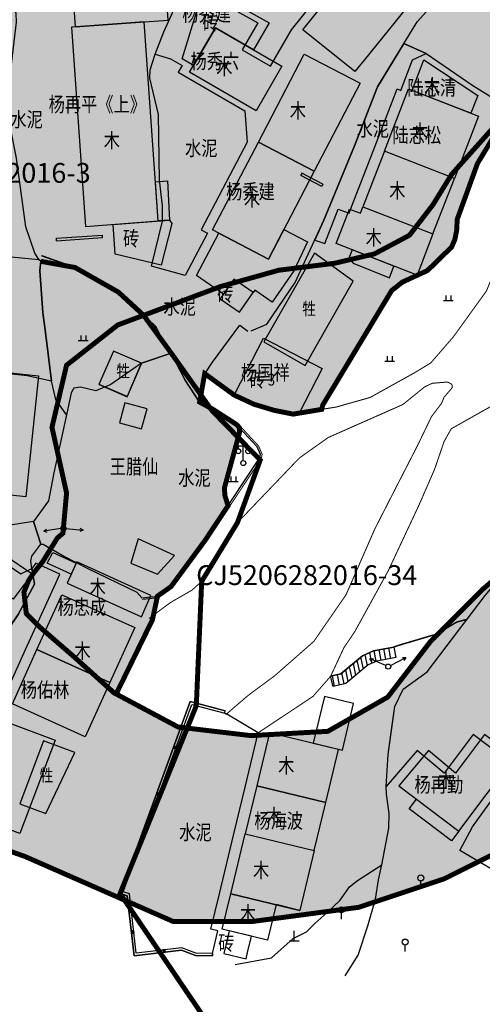
# Model space of a CAD drawing. Extents: x 36589876 to 36590885, y 3106295 to 3107105.
# Drawn here: x 36590501 to 36590547, y 3106575 to 3106674 of the extents above; entities that cross this region are included whole.
import ezdxf
from ezdxf.enums import TextEntityAlignment as Align

# ---------------------------------------------------------------- set-up
doc = ezdxf.new("R2010")
doc.units = 0
doc.header["$LTSCALE"] = 0.5
doc.linetypes.add('X3', pattern=[5, 4, -1])
doc.layers.get('0').update_dxf_attribs({"linetype": 'CONTINUOUS'})
doc.layers.add('ASSIST', color=7, linetype='CONTINUOUS', plot=False)
for name, color, linetype in [('DLDW', 11, 'CONTINUOUS'), ('DMTZ', 253, 'CONTINUOUS'), ('GXYZ', 2, 'CONTINUOUS'), ('JMD', 6, 'CONTINUOUS'), ('JMD标注', 7, 'CONTINUOUS'), ('ZBTZ', 252, 'CONTINUOUS'), ('ZJ', 7, 'CONTINUOUS'), ('图例', 7, 'CONTINUOUS'), ('图斑外水田', 7, 'CONTINUOUS'), ('建设规模范围线', 1, 'CONTINUOUS'), ('户主', 1, 'CONTINUOUS'), ('拆旧房屋', 20, 'CONTINUOUS'), ('拆旧编号', 7, 'CONTINUOUS'), ('未注明户主房屋', 6, 'CONTINUOUS'), ('水田', 250, 'CONTINUOUS'), ('跑木村203（2000）', 210, 'CONTINUOUS'), ('院坝', 5, 'CONTINUOUS')]:
    doc.layers.add(name, color=color, linetype=linetype)
for name, color, linetype, true_color in [('DLSS', 7, 'CONTINUOUS', 0xaa5550), ('新建PE管', 7, 'CONTINUOUS', 0xfcffc8), ('水田填充', 7, 'CONTINUOUS', 0xffff64)]:
    doc.layers.add(name, color=color, linetype=linetype, true_color=true_color)
doc.styles.add('HZ', font='rs.shx', dxfattribs={"width": 0.8, "bigfont": 'hztxt.shx'})
doc.styles.add('宋体', font='txt')
doc.styles.add('正等线体', font='simhei.ttf')
doc.linetypes.add('10421', pattern='A,2,[150,AAA.SHX,S=1,R=0,X=0,Y=1],1e-11', length=2)
doc.linetypes.add('10422', pattern='A,2,[150,AAA.SHX,S=1,R=0,X=0,Y=1],2,[177,AAA.SHX,S=1,R=0,X=0,Y=0.8],1e-09', length=4)
doc.linetypes.add('1161', pattern='A,0,[149,AAA.SHX,S=0.15,R=0,X=0,Y=0],-1.6', length=1.6)
doc.linetypes.add('536', pattern='A,9.4,[169,AAA.SHX,S=1,R=0,X=0,Y=0.15],0.6', length=10)

# ---------------------------------------------------------------- blocks, each defined once
blk = doc.blocks.new('gc002')
at = {"linetype": 'Continuous'}
blk.add_hatch(color=256, dxfattribs=at).paths.add_polyline_path([(0.5, 0.5), (-0.5, 0.5), (-0.5, -0.5), (0.5, -0.5)])
blk.add_lwpolyline([(-0.5, -0.5), (0.5, -0.5), (0.5, 0.5), (-0.5, 0.5), (-0.5, -0.5)])
blk = doc.blocks.new('gc013b')
at = {"linetype": 'Continuous'}
blk.add_line((0.5, 0), (4, 0), dxfattribs=at)
at = {"linetype": 'Continuous', "flags": 128}
blk.add_lwpolyline([(3.39, 0.35), (4, 0), (3.39, -0.35)], dxfattribs=at)
blk = doc.blocks.new('gc170')
at = {"linetype": 'Continuous'}
blk.add_circle((0, 0), 0.5, dxfattribs=at)
blk = doc.blocks.new('gc097')
for p, q in [((-1, 2.9), (-1, 3.5)), ((-1, 3.5), (1, 3.5)), ((0, 0.5), (0, 3.5)), ((1, 3.5), (1, 2.9))]:
    blk.add_line(p, q)
for centre in [(-1, 2.4), (1, 2.4), (0, 0)]:
    blk.add_circle(centre, 0.5)
blk = doc.blocks.new('gc111')
for p, q in [((0, 0), (0, 2)), ((-1, 0), (1, 0))]:
    blk.add_line(p, q)
blk = doc.blocks.new('gc325')
at = {"layer": '图例', "color": 3}
blk.add_line((0, 0), (0, 1.3), dxfattribs=at)
blk.add_circle((0, 1.9), 0.6, dxfattribs=at)
blk = doc.blocks.new('gc119')
for p, q in [((-1, 0), (1, 0)), ((-0.5, 1), (-0.5, 0)), ((0.5, 1), (0.5, 0))]:
    blk.add_line(p, q)

msp = doc.modelspace()

# ---------------------------------------------------------------- hatches: boundary and pattern name
at = {"layer": '水田填充', "linetype": 'Continuous'}
for points in [[(36590549.679, 3106664.981), (36590551.755, 3106667.245), (36590554.019, 3106670.453), (36590555.529, 3106673.094), (36590556.661, 3106676.302), (36590556.661, 3106678.755), (36590556.21, 3106680.67), (36590555.906, 3106681.963), (36590553.264, 3106684.604), (36590544.417, 3106689.118), (36590544.143, 3106689.258), (36590544.019, 3106689.321), (36590540.433, 3106691.397), (36590538.924, 3106692.906), (36590537.414, 3106695.171), (36590536.094, 3106696.68), (36590533.163, 3106698.308), (36590532.697, 3106698.567), (36590528.735, 3106698.944), (36590524.772, 3106698.19), (36590521.753, 3106696.68), (36590516.022, 3106692.664), (36590512.705, 3106690.085), (36590509.757, 3106688.611), (36590503.86, 3106687.505), (36590500.912, 3106687.505), (36590496.49, 3106688.242), (36590493.541, 3106689.347), (36590491.859, 3106691.366), (36590491.699, 3106691.559), (36590492.067, 3106693.77), (36590493.245, 3106695.183), (36590492.096, 3106694.794), (36590487.332, 3106693.507), (36590486.418, 3106692.84), (36590486.259, 3106692.563), (36590486.226, 3106692.103), (36590487.072, 3106690.175), (36590489.147, 3106687.028), (36590491.942, 3106683.065), (36590491.682, 3106678.557), (36590490.914, 3106676.594), (36590490.53, 3106670.791), (36590490.57, 3106665.711), (36590490.11, 3106665.062), (36590488.784, 3106660.595), (36590487.884, 3106657.754), (36590487.63, 3106655.405), (36590487.819, 3106651.669), (36590487.604, 3106640.659), (36590487.47, 3106638.771), (36590486.498, 3106636.504), (36590483.705, 3106631.262), (36590482.691, 3106626.559), (36590482.085, 3106624.566), (36590480.624, 3106622.326), (36590478.254, 3106620.91), (36590474.856, 3106618.597), (36590476.25, 3106618.356), (36590477.203, 3106618.118), (36590477.679, 3106617.165), (36590477.441, 3106615.736), (36590476.488, 3106614.306), (36590475.058, 3106613.353), (36590474.344, 3106612.876), (36590468.623, 3106609.848), (36590466.501, 3106606.974), (36590466.069, 3106603.087), (36590466.933, 3106600.496), (36590469.524, 3106597.905), (36590474.275, 3106596.609), (36590479.889, 3106595.746), (36590493.934, 3106592.571), (36590501.135, 3106590.03), (36590516.114, 3106583.461), (36590524.036, 3106583.461), (36590534.839, 3106584.901), (36590543.481, 3106587.782), (36590550.683, 3106591.383), (36590559.786, 3106597.906), (36590561.945, 3106599.202), (36590567.128, 3106603.52), (36590570.733, 3106606.405), (36590570.877, 3106606.183), (36590574.778, 3106600.998), (36590586.439, 3106609.773), (36590589.234, 3106610.533), (36590589.058, 3106611.51), (36590588.563, 3106613.967), (36590587.93, 3106617.471), (36590587.417, 3106619.747), (36590587.372, 3106620.773), (36590585.683, 3106625.002), (36590585.364, 3106631.403), (36590585.178, 3106632.121), (36590584.849, 3106633.274), (36590584.353, 3106635.009), (36590582.743, 3106637.744), (36590582.192, 3106638.41), (36590580.725, 3106638.685), (36590578.378, 3106638.891), (36590576.794, 3106638.704), (36590575.617, 3106638.159), (36590573.193, 3106633.699), (36590572.373, 3106631.97), (36590573.174, 3106626.842), (36590566.264, 3106627.273), (36590560.473, 3106625.826), (36590559.354, 3106625.546), (36590553.308, 3106622.091), (36590547.261, 3106616.908), (36590542.079, 3106611.726), (36590537.76, 3106606.111), (36590531.714, 3106602.656), (36590523.94, 3106602.224), (36590516.599, 3106603.088), (36590510.12, 3106606.543), (36590506.016, 3106610.237), (36590502.697, 3106613.115), (36590501.267, 3106614.545), (36590501.029, 3106616.689), (36590501.505, 3106617.88), (36590501.982, 3106618.595), (36590502.935, 3106619.786), (36590504.405, 3106622.162), (36590504.967, 3106622.643), (36590505.335, 3106626.697), (36590504.598, 3106630.014), (36590503.861, 3106633.331), (36590505.335, 3106639.596), (36590510.494, 3106643.65), (36590520.857, 3106647.527), (36590526.754, 3106649.178), (36590532.415, 3106649.885), (36590536.424, 3106650.829), (36590539.962, 3106652.716), (36590542.321, 3106655.782), (36590544.208, 3106658.848)], [(36590520.112, 3106635.143), (36590518.768, 3106635.874), (36590519.283, 3106638.742), (36590522.251, 3106636.589, 0.071915), (36590526.282, 3106635.045), (36590528.195, 3106634.66), (36590528.902, 3106634.776), (36590531.092, 3106635.137), (36590531.203, 3106635.589), (36590536.598, 3106644.54), (36590538.154, 3106647.124), (36590539.229, 3106647.976), (36590541.779, 3106649.149), (36590544.218, 3106651.53), (36590544.535, 3106652.278), (36590544.718, 3106653.183), (36590544.777, 3106654.32), (36590546.821, 3106659.952), (36590550.214, 3106665.564), (36590549.679, 3106664.981), (36590544.208, 3106658.848), (36590542.321, 3106655.782), (36590539.962, 3106652.716), (36590536.424, 3106650.829), (36590532.415, 3106649.885), (36590526.754, 3106649.178), (36590520.857, 3106647.527), (36590510.494, 3106643.65), (36590505.335, 3106639.596), (36590503.861, 3106633.331), (36590504.598, 3106630.014), (36590505.335, 3106626.697), (36590504.967, 3106622.643), (36590504.405, 3106622.162), (36590502.935, 3106619.786), (36590501.982, 3106618.595), (36590501.505, 3106617.88), (36590501.029, 3106616.689), (36590501.267, 3106614.545), (36590502.697, 3106613.115), (36590506.016, 3106610.237), (36590510.12, 3106606.543), (36590510.345, 3106606.423), (36590514.003, 3106613.906), (36590514.513, 3106616.295), (36590515.884, 3106617.261), (36590519.36, 3106621.977), (36590521.642, 3106625.423), (36590521.325, 3106626.425), (36590521.263, 3106627.184), (36590522.805, 3106632.836), (36590522.805, 3106633.268), (36590522.511, 3106633.603)]]:
    msp.add_hatch(color=256, dxfattribs=at).paths.add_polyline_path(points)

# ---------------------------------------------------------------- linework, layer by layer
at = {"layer": 'ASSIST', "linetype": 'Continuous', "flags": 128}
msp.add_lwpolyline([(36590538.56, 3106610.104), (36590536.643, 3106609.747), (36590535.794, 3106609.358), (36590533.519, 3106607.475), (36590532.239, 3106607.168), (36590531.99, 3106608.207), (36590533.029, 3106608.456), (36590535.221, 3106610.271), (36590536.318, 3106610.773), (36590538.364, 3106611.154)], close=True, dxfattribs=at)
at = {"layer": 'DLDW', "linetype": '536', "flags": 128}
for points, elevation in [([(36590530.375, 3106650.903), (36590525.256, 3106641.953), (36590529.419, 3106639.572), (36590534.283, 3106648.076)], 606.049), ([(36590500.612, 3106595.345), (36590503.243, 3106594.353), (36590506.169, 3106600.51), (36590503.008, 3106601.702)], 607.113)]:
    msp.add_lwpolyline(points, close=True, dxfattribs=dict(at, elevation=elevation))
at = {"layer": 'DLDW', "linetype": '536', "elevation": 602.858, "flags": 128}
msp.add_lwpolyline([(36590512.891, 3106639.787), (36590511.443, 3106636.431), (36590508.611, 3106637.653), (36590511.439, 3106636.422), (36590512.891, 3106639.787), (36590510.059, 3106641.009), (36590508.607, 3106637.643)], dxfattribs=at)
at = {"layer": 'DLSS', "color": 15, "linetype": 'Continuous', "true_color": 0xaa5550, "const_width": 0.1, "flags": 128}
for points in [[(36590528.713, 3106634.555), (36590531.092, 3106635.137), (36590532.614, 3106635.388), (36590535.981, 3106636.342), (36590540.474, 3106638.837), (36590542.101, 3106639.823), (36590544.376, 3106642.445), (36590547.728, 3106647.09), (36590549.3, 3106650.976), (36590550.724, 3106655.613), (36590551.255, 3106658.084), (36590551.735, 3106660.824), (36590553.162, 3106664.505), (36590556.04, 3106669.424), (36590557.786, 3106672.268), (36590561.349, 3106676.424), (36590563.452, 3106679.082), (36590565.988, 3106680.663), (36590569.71, 3106682.403)], [(36590521.299, 3106604.482), (36590521.447, 3106604.376), (36590523.705, 3106606.31), (36590526.362, 3106608.272), (36590530.297, 3106611.729), (36590533.549, 3106616.435), (36590536.454, 3106623.073), (36590538.567, 3106627.204), (36590540.718, 3106631.395), (36590542.176, 3106634.412), (36590543.197, 3106635.758), (36590543.437, 3106636.354), (36590544.156, 3106637.192), (36590544.281, 3106637.357), (36590544.235, 3106637.667), (36590543.795, 3106637.899), (36590542.25, 3106637.773), (36590541.472, 3106637.399), (36590539.286, 3106635.628), (36590531.752, 3106632.303), (36590528.847, 3106630.242), (36590522.583, 3106623.706), (36590518.978, 3106617.786), (36590518.004, 3106616.906), (36590515.829, 3106615.654), (36590513.652, 3106614.042)], [(36590549.075, 3106635.944), (36590544.174, 3106633.183), (36590543.447, 3106631.892), (36590542.483, 3106629.079), (36590540.89, 3106625.431), (36590537.797, 3106618.831), (36590534.434, 3106612.717), (36590533.337, 3106611.097), (36590531.99, 3106608.207), (36590530.216, 3106606.183), (36590524.683, 3106602.509)], [(36590512.967, 3106615.967), (36590514.573, 3106616.135), (36590516.001, 3106617.141), (36590519.496, 3106621.882), (36590524.887, 3106630.023), (36590525.013, 3106630.262), (36590525.077, 3106630.609), (36590524.719, 3106631.442), (36590522.928, 3106633.379), (36590522.617, 3106633.734), (36590520.112, 3106635.143)]]:
    msp.add_lwpolyline(points, dxfattribs=at)
at = {"layer": 'DLSS', "color": 15, "linetype": 'X3', "true_color": 0xaa5550, "const_width": 0.15, "flags": 128}
for points in [[(36590502.793, 3106650.653), (36590506.191, 3106649.454), (36590510.571, 3106646.97), (36590514.351, 3106643.491), (36590515.09, 3106641.997), (36590515.902, 3106640.813), (36590517.303, 3106638.097), (36590518.768, 3106635.874), (36590519.243, 3106635.557), (36590520.112, 3106635.143)], [(36590538.364, 3106611.154), (36590538.753, 3106611.3), (36590542.521, 3106612.417), (36590542.986, 3106612.641), (36590544.723, 3106613.68), (36590545.769, 3106613.959)]]:
    msp.add_lwpolyline(points, dxfattribs=at)
at = {"layer": 'DMTZ', "linetype": '10422', "flags": 128}
for points in [[(36590513.924, 3106649.602), (36590515.008, 3106654.126), (36590515.011, 3106655.673), (36590514.717, 3106658.258), (36590514.602, 3106664.888), (36590513.741, 3106668.569), (36590513.784, 3106669.383), (36590514.296, 3106670.991), (36590515.16, 3106673.237), (36590516.844, 3106676.978), (36590517.948, 3106678.622), (36590519.606, 3106680.255), (36590523.708, 3106684.809), (36590524.941, 3106685.984), (36590525.679, 3106687.124), (36590526.429, 3106687.736), (36590529.191, 3106689.755)], [(36590502.127, 3106650.915), (36590501.223, 3106653.559), (36590500.292, 3106660.487), (36590499.28, 3106665.585), (36590499.868, 3106670.823), (36590500.288, 3106674.204), (36590500.236, 3106675.07), (36590499.615, 3106676.525), (36590498.875, 3106677.708), (36590498.174, 3106677.921)], [(36590519.283, 3106638.742), (36590520.065, 3106639.912), (36590522.824, 3106643.639), (36590523.646, 3106643.02)], [(36590482.584, 3106596.204), (36590481.203, 3106600.412), (36590481.955, 3106601.977), (36590485.817, 3106600.496), (36590486.297, 3106600.256), (36590486.52, 3106600.256), (36590487.174, 3106600.384), (36590489.047, 3106601.169), (36590491.041, 3106600.395), (36590491.18, 3106600.782), (36590496.394, 3106608.669), (36590500.445, 3106614.448), (36590502.087, 3106617.497), (36590502.034, 3106618.007), (36590501.814, 3106619.092), (36590501.726, 3106619.825), (36590501.817, 3106620.341), (36590502.728, 3106621.537), (36590502.973, 3106621.537), (36590503.752, 3106621.085), (36590505.141, 3106620.293), (36590507.478, 3106619.074), (36590512.435, 3106616.705), (36590512.95, 3106616.131)]]:
    msp.add_lwpolyline(points, dxfattribs=at)
at = {"layer": 'DMTZ', "linetype": '10421', "flags": 128}
for points in [[(36590523.98, 3106643.079), (36590525.545, 3106643.722), (36590528.408, 3106647.932), (36590531.318, 3106654.226), (36590534.419, 3106661.738), (36590536.726, 3106667.685), (36590540.725, 3106674.234), (36590545.673, 3106679.773), (36590547.846, 3106682.088), (36590551.98, 3106685.304), (36590553.533, 3106685.897), (36590559.896, 3106685.033), (36590561.437, 3106685.336), (36590564.964, 3106686.482)], [(36590531.092, 3106635.137), (36590531.203, 3106635.589), (36590536.598, 3106644.54), (36590538.154, 3106647.124), (36590539.229, 3106647.976), (36590541.779, 3106649.149), (36590544.218, 3106651.53), (36590544.535, 3106652.278), (36590544.718, 3106653.183), (36590544.777, 3106654.32), (36590546.821, 3106659.952), (36590550.396, 3106665.864), (36590552.783, 3106670.381), (36590553.056, 3106670.703), (36590553.814, 3106671.014), (36590555.069, 3106671.082), (36590555.986, 3106671.551), (36590557.22, 3106672.463), (36590559.121, 3106674.503), (36590560.761, 3106676.232), (36590563.464, 3106679.528), (36590564.121, 3106679.966), (36590565.191, 3106680.545), (36590569.682, 3106682.702)], [(36590505.318, 3106634.603), (36590504.254, 3106636.135), (36590503.817, 3106637.998), (36590503.176, 3106643.149), (36590502.925, 3106644.891), (36590502.632, 3106649.157), (36590502.732, 3106650.081), (36590502.55, 3106650.267), (36590502.127, 3106650.915)], [(36590512.95, 3106616.131), (36590514.513, 3106616.295), (36590515.884, 3106617.261), (36590519.36, 3106621.977), (36590524.744, 3106630.107), (36590524.854, 3106630.317), (36590524.905, 3106630.589), (36590524.578, 3106631.35), (36590522.805, 3106633.268), (36590522.511, 3106633.603), (36590520.031, 3106634.998)], [(36590521.642, 3106625.423), (36590521.325, 3106626.425), (36590521.29, 3106626.854), (36590521.263, 3106627.184), (36590522.805, 3106632.836), (36590522.805, 3106633.268)], [(36590533.457, 3106577.989), (36590534.774, 3106580.068), (36590535.745, 3106583.037), (36590536.537, 3106585.709), (36590536.843, 3106587.671), (36590537.162, 3106589.203), (36590537.862, 3106592.884), (36590537.9, 3106594.358), (36590537.65, 3106596.304), (36590537.602, 3106597.081), (36590537.792, 3106600.331), (36590538.166, 3106603.028), (36590538.469, 3106605.146), (36590539.326, 3106606.926), (36590541.742, 3106608.668), (36590547.597, 3106616.36), (36590549.466, 3106618.598), (36590553.373, 3106622.914), (36590553.76, 3106622.919), (36590561.979, 3106627.589), (36590568.949, 3106632.558), (36590569.167, 3106632.967)], [(36590522.354, 3106579.144), (36590526.028, 3106579.816), (36590528.211, 3106581.747), (36590529.566, 3106582.432), (36590530.385, 3106583.264), (36590531.602, 3106584.354), (36590532.944, 3106585.611), (36590533.905, 3106586.961), (36590534.695, 3106587.592), (36590537.162, 3106589.203)]]:
    msp.add_lwpolyline(points, dxfattribs=at)
at = {"layer": 'DMTZ', "linetype": '10422', "flags": 128}
msp.add_lwpolyline([(36590480.762, 3106612.389, 0.0000026, 0.0000026, 0), (36590482.155, 3106614.038, 0, 0, 0), (36590484.317, 3106615.871, 0, 0, 0), (36590485.272, 3106616.963, 0, 0, 0), (36590487.595, 3106618.736, 0, 0, 0), (36590490.866, 3106621.163, 0, 0, 0), (36590497.443, 3106623.126, 0, 0, 0), (36590502.007, 3106623.812, 0, 0, 0), (36590503.498, 3106625.897, 0, 0, 0), (36590504.046, 3106628.728, 0, 0, 0), (36590505.797, 3106636.814, 0, 0, 0), (36590506.083, 3106637.281, 0, 0, 0), (36590506.741, 3106637.374, 0, 0, 0), (36590508.302, 3106636.996, 0, 0, 0), (36590509.81, 3106637.635, 0, 0, 0), (36590512.891, 3106639.787, 0.0000026, 0.0000026, 0)], format="xyseb", dxfattribs=at)
at = {"layer": 'DMTZ', "linetype": '10421', "flags": 128}
for points in [[(36590495.632, 3106587.564, 0, 0, 0), (36590494.764, 3106590.885, 0, 0, 0), (36590494.577, 3106592.802, 0, 0, 0), (36590494.813, 3106593.238, 0, 0, 0), (36590495.677, 3106593.398, 0, 0, 0), (36590500.45, 3106591.69, 0, 0, 0), (36590501.846, 3106591.827, 0, 0, 0), (36590503.741, 3106591.484, 0.00000261, 0.00000261, 0), (36590504.373, 3106591.714, 0, 0, 0), (36590505.271, 3106592.651, 0, 0, 0), (36590508.975, 3106603.621, 0.00000261, 0.00000261, 0), (36590514.003, 3106613.906, 0.00000261, 0.00000261, 0), (36590514.513, 3106616.295, 0, 0, 0)], [(36590543.53, 3106585.695, 0, 0, 0), (36590544.297, 3106589.232, 0, 0, 0), (36590545.042, 3106590.64, 0, 0, 0), (36590546.303, 3106593.01, 0, 0, 0), (36590548.84, 3106596.507, 0.00000263, 0.00000263, 0)]]:
    msp.add_lwpolyline(points, format="xyseb", dxfattribs=at)
at = {"layer": 'JMD', "linetype": 'Continuous'}
for p, q in [((36590529.086, 3106658.963), (36590528.97, 3106658.741)), ((36590531.216, 3106657.852), (36590531.1, 3106657.631)), ((36590504.324, 3106652.151), (36590504.306, 3106652.401)), ((36590508.979, 3106652.479), (36590508.961, 3106652.729)), ((36590536.143, 3106609.518), (36590535.937, 3106610.599)), ((36590536.597, 3106609.726), (36590536.398, 3106610.788)), ((36590537.085, 3106609.829), (36590536.889, 3106610.88)), ((36590537.577, 3106609.921), (36590537.381, 3106610.971)), ((36590538.068, 3106610.012), (36590537.872, 3106611.063)), ((36590534.549, 3106608.327), (36590534.287, 3106609.498)), ((36590534.934, 3106608.646), (36590534.672, 3106609.817)), ((36590535.319, 3106608.965), (36590535.057, 3106610.136)), ((36590535.704, 3106609.284), (36590535.482, 3106610.391)), ((36590533.36, 3106607.437), (36590533.132, 3106608.542)), ((36590533.778, 3106607.689), (36590533.517, 3106608.86)), ((36590534.164, 3106608.008), (36590533.902, 3106609.179)), ((36590532.388, 3106607.204), (36590532.186, 3106608.254)), ((36590532.874, 3106607.32), (36590532.673, 3106608.371)), ((36590521.299, 3106604.482), (36590521.362, 3106604.724)), ((36590520.063, 3106580.253), (36590520.059, 3106580.003))]:
    msp.add_line(p, q, dxfattribs=at)
at = {"layer": 'JMD', "linetype": 'Continuous', "flags": 128}
for points, elevation in [([(36590531.1, 3106657.631), (36590528.97, 3106658.741)], 602.682), ([(36590504.306, 3106652.401), (36590508.961, 3106652.729)], 599.874), ([(36590520.059, 3106580.003), (36590518.354, 3106580.03), (36590516.931, 3106580.573), (36590512.154, 3106579.99), (36590511.468, 3106586.062), (36590510.733, 3106586.289), (36590517.809, 3106605.655), (36590521.362, 3106604.724)], 617.499)]:
    msp.add_lwpolyline(points, dxfattribs=dict(at, elevation=elevation))
at = {"layer": 'JMD', "color": 7, "linetype": 'Continuous', "flags": 128}
for points, elevation in [([(36590531.216, 3106657.852), (36590529.086, 3106658.963)], 602.682), ([(36590504.324, 3106652.151), (36590508.979, 3106652.479)], 599.874), ([(36590520.063, 3106580.253), (36590518.402, 3106580.279), (36590516.962, 3106580.828), (36590512.374, 3106580.268), (36590511.698, 3106586.252), (36590511.058, 3106586.45), (36590517.966, 3106605.355), (36590521.299, 3106604.482)], 617.499)]:
    msp.add_lwpolyline(points, dxfattribs=dict(at, elevation=elevation))
at = {"layer": 'JMD', "linetype": 'Continuous'}
for points in [[(36590538.364, 3106611.154), (36590536.318, 3106610.773), (36590535.221, 3106610.271), (36590533.029, 3106608.456), (36590531.99, 3106608.207)], [(36590538.56, 3106610.104), (36590536.643, 3106609.747), (36590535.794, 3106609.358), (36590533.519, 3106607.475), (36590532.239, 3106607.168)]]:
    msp.add_lwpolyline(points, dxfattribs=at)
at = {"layer": 'ZBTZ', "linetype": '1161', "flags": 128}
for points in [[(36590539.395, 3106672.057), (36590541.63, 3106671.061), (36590546.36, 3106667.803), (36590550.159, 3106665.473)], [(36590502.007, 3106623.812), (36590502.728, 3106621.537)], [(36590554.117, 3106590.563), (36590550.017, 3106587.698), (36590545.042, 3106590.64)]]:
    msp.add_lwpolyline(points, dxfattribs=at)
at = {"layer": 'ZBTZ', "linetype": '1161', "elevation": 602.858, "flags": 128}
msp.add_lwpolyline([(36590512.891, 3106639.787), (36590515.902, 3106640.813)], dxfattribs=at)
at = {"layer": '图斑外水田', "linetype": 'Continuous', "lineweight": 25}
msp.add_lwpolyline([(36590550.214, 3106665.564), (36590546.821, 3106659.952), (36590544.777, 3106654.32), (36590544.718, 3106653.183), (36590544.535, 3106652.278), (36590544.218, 3106651.53), (36590541.779, 3106649.149), (36590539.229, 3106647.976), (36590538.154, 3106647.124), (36590536.598, 3106644.54), (36590531.203, 3106635.589), (36590531.092, 3106635.137), (36590528.902, 3106634.776), (36590528.195, 3106634.66), (36590526.282, 3106635.045), (36590524.211, 3106635.673), (36590522.251, 3106636.589), (36590519.283, 3106638.742), (36590518.768, 3106635.874), (36590520.112, 3106635.143), (36590522.511, 3106633.603), (36590522.805, 3106633.268), (36590522.805, 3106632.836), (36590521.263, 3106627.184), (36590521.325, 3106626.425), (36590521.642, 3106625.423), (36590519.36, 3106621.977), (36590515.884, 3106617.261), (36590514.513, 3106616.295), (36590514.003, 3106613.906), (36590510.345, 3106606.423), (36590510.12, 3106606.543), (36590506.016, 3106610.237), (36590502.697, 3106613.115), (36590501.267, 3106614.545), (36590501.029, 3106616.689), (36590501.505, 3106617.88), (36590501.982, 3106618.595), (36590502.935, 3106619.786), (36590504.405, 3106622.162), (36590504.967, 3106622.643), (36590505.335, 3106626.697), (36590504.598, 3106630.014), (36590503.861, 3106633.331), (36590505.335, 3106639.596), (36590510.494, 3106643.65), (36590520.857, 3106647.527), (36590526.754, 3106649.178), (36590532.415, 3106649.885), (36590536.424, 3106650.829), (36590539.962, 3106652.716), (36590542.321, 3106655.782), (36590544.208, 3106658.848), (36590549.679, 3106664.981)], dxfattribs=at)
at = {"layer": '建设规模范围线', "color": 6, "linetype": 'Continuous', "lineweight": 25, "const_width": 0.5}
msp.add_lwpolyline([(36590550.214, 3106665.564), (36590546.821, 3106659.952), (36590544.777, 3106654.32), (36590544.718, 3106653.183), (36590544.535, 3106652.278), (36590544.218, 3106651.53), (36590541.779, 3106649.149), (36590539.229, 3106647.976), (36590538.154, 3106647.124), (36590536.598, 3106644.54), (36590531.203, 3106635.589), (36590531.092, 3106635.137), (36590528.902, 3106634.776), (36590528.195, 3106634.66), (36590526.282, 3106635.045), (36590524.211, 3106635.673), (36590522.251, 3106636.589), (36590519.283, 3106638.742), (36590518.768, 3106635.874), (36590520.112, 3106635.143), (36590522.511, 3106633.603), (36590522.805, 3106633.268), (36590522.805, 3106632.836), (36590521.263, 3106627.184), (36590521.325, 3106626.425), (36590521.642, 3106625.423), (36590519.36, 3106621.977), (36590515.884, 3106617.261), (36590514.513, 3106616.295), (36590514.003, 3106613.906), (36590510.345, 3106606.423), (36590510.12, 3106606.543), (36590506.016, 3106610.237), (36590502.697, 3106613.115), (36590501.267, 3106614.545), (36590501.029, 3106616.689), (36590501.505, 3106617.88), (36590501.982, 3106618.595), (36590502.935, 3106619.786), (36590504.405, 3106622.162), (36590504.967, 3106622.643), (36590505.335, 3106626.697), (36590504.598, 3106630.014), (36590503.861, 3106633.331), (36590505.335, 3106639.596), (36590510.494, 3106643.65), (36590520.857, 3106647.527), (36590526.754, 3106649.178), (36590532.415, 3106649.885), (36590536.424, 3106650.829), (36590539.962, 3106652.716), (36590542.321, 3106655.782), (36590544.208, 3106658.848), (36590549.679, 3106664.981)], dxfattribs=at)
at = {"layer": '建设规模范围线', "color": 6, "const_width": 0.5}
for points in [[(36590549.679, 3106664.981), (36590544.208, 3106658.848), (36590542.321, 3106655.782), (36590539.962, 3106652.716), (36590536.424, 3106650.829), (36590532.415, 3106649.885), (36590526.754, 3106649.178), (36590520.857, 3106647.527), (36590510.494, 3106643.65), (36590505.335, 3106639.596), (36590503.861, 3106633.331), (36590504.598, 3106630.014), (36590505.335, 3106626.697), (36590504.967, 3106622.643), (36590504.405, 3106622.162), (36590502.935, 3106619.786), (36590501.982, 3106618.595), (36590501.505, 3106617.88), (36590501.029, 3106616.689), (36590501.267, 3106614.545), (36590502.697, 3106613.115), (36590506.016, 3106610.237), (36590510.12, 3106606.543), (36590516.599, 3106603.088), (36590523.94, 3106602.224), (36590531.714, 3106602.656), (36590537.76, 3106606.111), (36590542.079, 3106611.726), (36590547.261, 3106616.908), (36590553.308, 3106622.091)], [(36590550.683, 3106591.383), (36590543.481, 3106587.782), (36590534.839, 3106584.901), (36590524.036, 3106583.461), (36590516.114, 3106583.461), (36590501.135, 3106590.03), (36590493.934, 3106592.571)]]:
    msp.add_lwpolyline(points, dxfattribs=at)
at = {"layer": '拆旧房屋', "linetype": 'Continuous', "flags": 128}
for points, elevation in [([(36590505.904, 3106678.104), (36590506.211, 3106673.735), (36590515.593, 3106674.395), (36590515.286, 3106678.765)], 599.809), ([(36590520.357, 3106673.642), (36590518.156, 3106669.839), (36590516.992, 3106670.512), (36590518.588, 3106675.654), (36590518.258, 3106675.755), (36590519.492, 3106677.655), (36590525.8, 3106674.144), (36590524.217, 3106671.409)], 601.65), ([(36590505.842, 3106673.709), (36590507.258, 3106653.585), (36590514.575, 3106654.15), (36590513.163, 3106674.224)], 599.583), ([(36590527.079, 3106669.753), (36590524.48, 3106665.26), (36590517.758, 3106669.149), (36590520.357, 3106673.642)], 601.883), ([(36590540.218, 3106667.329), (36590541.41, 3106670.407), (36590546.846, 3106666.803), (36590546.158, 3106665.029)], 606.293), ([(36590544.494, 3106658.439), (36590537.423, 3106661.177), (36590539.86, 3106667.468), (36590546.93, 3106664.73)], 605.657), ([(36590514.297, 3106658.103), (36590515.522, 3106658.189), (36590515.735, 3106654.244), (36590514.575, 3106654.15)], 600.195), ([(36590515.735, 3106654.244), (36590515.96, 3106653.909), (36590514.89, 3106649.685), (36590510.247, 3106650.783), (36590510.034, 3106653.799)], 600.414), ([(36590525.721, 3106650.303), (36590527.279, 3106653.293), (36590529.644, 3106652.06), (36590528.276, 3106649.115), (36590526.1, 3106645.942), (36590524.337, 3106647.161), (36590524.169, 3106646.918), (36590522.217, 3106648.267), (36590521.179, 3106646.764), (36590518.466, 3106648.639), (36590520.697, 3106652.921)], 600.942), ([(36590520.846, 3106646.282), (36590522.798, 3106644.933), (36590524.169, 3106646.918), (36590522.217, 3106648.267)], 602.588), ([(36590499.368, 3106638.867), (36590502.501, 3106638.538), (36590501.217, 3106626.319), (36590498.085, 3106626.648), (36590499.302, 3106638.237)], 598.325), ([(36590510.68, 3106633.792), (36590512.913, 3106633.189), (36590513.458, 3106635.206), (36590511.225, 3106635.809)], 603.583), ([(36590512.565, 3106622.087), (36590511.807, 3106619.608), (36590514.503, 3106618.501), (36590516.241, 3106620.407)], 605.089), ([(36590505.8, 3106618.522), (36590503.384, 3106619.618), (36590503.959, 3106620.694), (36590506.303, 3106619.63)], 605.701), ([(36590506.361, 3106619.758), (36590505.388, 3106617.613), (36590512.884, 3106614.21), (36590513.857, 3106616.355)], 606.486), ([(36590509.687, 3106607.578), (36590507.207, 3106602.114), (36590499.865, 3106605.446), (36590502.345, 3106610.91), (36590509.687, 3106607.578)], 606.486), ([(36590544.933, 3106592.581), (36590550.557, 3106600.059), (36590547.541, 3106602.327), (36590544.616, 3106598.438), (36590541.882, 3106600.732), (36590538.869, 3106597.142)], 625.314), ([(36590524.545, 3106597.165), (36590523.376, 3106592.305), (36590530.327, 3106590.633), (36590531.496, 3106595.492)], 617.684), ([(36590539.924, 3106594.823), (36590540.656, 3106595.797), (36590544.933, 3106592.581), (36590544.2, 3106591.607)], 624.51)]:
    msp.add_lwpolyline(points, close=True, dxfattribs=dict(at, elevation=elevation))
for points in [[(36590520.08, 3106653.243), (36590524.701, 3106662.111), (36590530.343, 3106659.171), (36590525.721, 3106650.303)], [(36590497.363, 3106617.914), (36590499.191, 3106620.361), (36590501.862, 3106618.552), (36590499.945, 3106615.986)], [(36590504.857, 3106616.444), (36590512.211, 3106613.138), (36590509.687, 3106607.578), (36590502.345, 3106610.91)]]:
    msp.add_lwpolyline(points, close=True, dxfattribs=at)
at = {"layer": '拆旧房屋', "linetype": 'Continuous', "elevation": 606.897, "flags": 128}
msp.add_lwpolyline([(36590528.195, 3106634.66), (36590526.282, 3106635.045, -0.071915), (36590522.251, 3106636.589), (36590522.343, 3106636.767), (36590525.215, 3106642.334), (36590531.147, 3106639.273), (36590528.82, 3106634.763)], format="xyb", close=True, dxfattribs=at)
at = {"layer": '新建PE管', "color": 4, "linetype": 'Continuous', "const_width": 0.5, "flags": 128}
msp.add_lwpolyline([(36590667.443, 3106442.447), (36590649.933, 3106464.717), (36590626.629, 3106483.393), (36590608.677, 3106500.537), (36590579.554, 3106514.891), (36590557.213, 3106525.656), (36590548.835, 3106546.388), (36590521.308, 3106570.709), (36590510.733, 3106586.289), (36590518.431, 3106605.234), (36590518.978, 3106617.786), (36590522.583, 3106623.706), (36590524.887, 3106630.023), (36590520.031, 3106634.998), (36590515.902, 3106640.813), (36590513.114, 3106644.63), (36590510.571, 3106646.97), (36590506.191, 3106649.454), (36590502.732, 3106650.081)], dxfattribs=at)
at = {"layer": '未注明户主房屋', "linetype": 'Continuous', "flags": 128}
for points, elevation in [([(36590537.636, 3106683.977), (36590542.906, 3106679.731), (36590535.377, 3106670.387), (36590534.75, 3106669.608), (36590534.436, 3106669.218), (36590529.187, 3106673.447)], 602.579), ([(36590537.423, 3106661.177), (36590535.257, 3106655.582), (36590542.327, 3106652.844), (36590544.494, 3106658.439)], 605.657), ([(36590542.327, 3106652.844), (36590540.721, 3106648.697), (36590532.545, 3106651.864), (36590533.896, 3106655.352), (36590535.002, 3106654.924), (36590535.257, 3106655.582)], 605.657), ([(36590534.166, 3106651.236), (36590533.841, 3106650.396), (36590534.266, 3106649.9), (36590537.929, 3106648.423), (36590538.385, 3106649.602)], 605.628), ([(36590531.365, 3106606.183), (36590530.226, 3106601.451), (36590533.179, 3106600.741), (36590534.318, 3106605.473)], 617.684), ([(36590500.628, 3106592.337), (36590495.533, 3106594.257), (36590499.083, 3106603.678), (36590504.178, 3106601.758)], 607.307), ([(36590524.545, 3106597.165), (36590531.496, 3106595.492), (36590532.782, 3106600.836), (36590525.831, 3106602.509)], 617.684), ([(36590521.923, 3106586.268), (36590523.376, 3106592.305), (36590530.327, 3106590.633), (36590528.874, 3106584.595)], 617.788), ([(36590526.484, 3106585.17), (36590525.621, 3106581.584), (36590521.06, 3106582.682), (36590521.923, 3106586.268), (36590528.874, 3106584.595)], 617.788), ([(36590523.606, 3106580.332), (36590524.001, 3106581.974), (36590521.756, 3106582.514), (36590521.212, 3106580.253), (36590523.457, 3106579.713)], 617.499)]:
    msp.add_lwpolyline(points, close=True, dxfattribs=dict(at, elevation=elevation))
msp.add_lwpolyline([(36590529.33, 3106670.992), (36590534.971, 3106668.052), (36590530.343, 3106659.171), (36590524.701, 3106662.111)], close=True, dxfattribs=at)
at = {"layer": '水田', "linetype": 'Continuous', "lineweight": 25, "elevation": 629.077}
for points in [[(36590549.679, 3106664.981), (36590544.208, 3106658.848), (36590542.321, 3106655.782), (36590539.962, 3106652.716), (36590536.424, 3106650.829), (36590532.415, 3106649.885), (36590526.754, 3106649.178), (36590520.857, 3106647.527), (36590510.494, 3106643.65), (36590505.335, 3106639.596), (36590503.861, 3106633.331), (36590504.598, 3106630.014), (36590505.335, 3106626.697), (36590504.967, 3106622.643), (36590504.405, 3106622.162), (36590502.935, 3106619.786), (36590501.982, 3106618.595), (36590501.505, 3106617.88), (36590501.029, 3106616.689), (36590501.267, 3106614.545), (36590502.697, 3106613.115), (36590506.016, 3106610.237), (36590510.12, 3106606.543), (36590510.345, 3106606.423), (36590516.599, 3106603.088), (36590523.94, 3106602.224), (36590531.714, 3106602.656), (36590537.76, 3106606.111), (36590542.079, 3106611.726), (36590547.261, 3106616.908), (36590553.308, 3106622.091)], [(36590550.683, 3106591.383), (36590543.481, 3106587.782), (36590534.839, 3106584.901), (36590524.036, 3106583.461), (36590516.114, 3106583.461), (36590501.135, 3106590.03), (36590493.934, 3106592.571)]]:
    msp.add_lwpolyline(points, dxfattribs=at)
at = {"layer": '跑木村203（2000）', "color": 1, "const_width": 0.5}
for points in [[(36590549.679, 3106664.981), (36590544.208, 3106658.848), (36590542.321, 3106655.782), (36590539.962, 3106652.716), (36590536.424, 3106650.829), (36590532.415, 3106649.885), (36590526.754, 3106649.178), (36590520.857, 3106647.527), (36590510.494, 3106643.65), (36590505.335, 3106639.596), (36590503.861, 3106633.331), (36590504.598, 3106630.014), (36590505.335, 3106626.697), (36590504.967, 3106622.643), (36590504.405, 3106622.162), (36590502.935, 3106619.786), (36590501.982, 3106618.595), (36590501.505, 3106617.88), (36590501.029, 3106616.689), (36590501.267, 3106614.545), (36590502.697, 3106613.115), (36590506.016, 3106610.237), (36590510.12, 3106606.543), (36590516.599, 3106603.088), (36590523.94, 3106602.224), (36590531.714, 3106602.656), (36590537.76, 3106606.111), (36590542.079, 3106611.726), (36590547.261, 3106616.908), (36590553.308, 3106622.091)], [(36590550.683, 3106591.383), (36590543.481, 3106587.782), (36590534.839, 3106584.901), (36590524.036, 3106583.461), (36590516.114, 3106583.461), (36590501.135, 3106590.03), (36590493.934, 3106592.571)]]:
    msp.add_lwpolyline(points, dxfattribs=at)
at = {"layer": '院坝', "linetype": 'Continuous', "flags": 128}
for points, elevation in [([(36590518.343, 3106677.655), (36590524.651, 3106674.144), (36590523.068, 3106671.409), (36590525.93, 3106669.753), (36590528.039, 3106673.447), (36590536.487, 3106683.977), (36590535.087, 3106685.58), (36590531.889, 3106681.064), (36590529.033, 3106683.087), (36590525.993, 3106685.239), (36590524.941, 3106685.984), (36590523.708, 3106684.809), (36590519.667, 3106680.316), (36590517.948, 3106678.622)], 601.65), ([(36590550.162, 3106599.714), (36590549.409, 3106600.059), (36590546.392, 3106602.327), (36590543.467, 3106598.438), (36590540.733, 3106600.732), (36590537.602, 3106597.081), (36590537.792, 3106600.331), (36590538.469, 3106605.146), (36590539.326, 3106606.926), (36590541.742, 3106608.668), (36590545.769, 3106613.959), (36590547.597, 3106616.36), (36590549.466, 3106618.598), (36590550.473, 3106619.711), (36590553.446, 3106618.162), (36590550.994, 3106614.688), (36590556.353, 3106610.905), (36590557.206, 3106609.42), (36590552.587, 3106603.055)], 625.314)]:
    msp.add_lwpolyline(points, close=True, dxfattribs=dict(at, elevation=elevation))
for points in [[(36590530.391, 3106652.222), (36590531.396, 3106651.864), (36590532.747, 3106655.352), (36590533.853, 3106654.924), (36590534.108, 3106655.582), (36590536.275, 3106661.177), (36590538.711, 3106667.468), (36590539.069, 3106667.329), (36590540.261, 3106670.407), (36590541.63, 3106671.061), (36590539.395, 3106672.057), (36590536.726, 3106667.685), (36590534.419, 3106661.738), (36590531.318, 3106654.226)], [(36590514.296, 3106670.991), (36590515.843, 3106670.512), (36590517.008, 3106669.839), (36590516.609, 3106669.149), (36590523.331, 3106665.26), (36590523.553, 3106662.111), (36590518.931, 3106653.243), (36590519.548, 3106652.921), (36590517.317, 3106648.639), (36590513.924, 3106649.602), (36590515.008, 3106654.126), (36590515.011, 3106655.673), (36590514.717, 3106658.258), (36590514.602, 3106664.888), (36590513.741, 3106668.569), (36590513.784, 3106669.383)], [(36590487.604, 3106640.659), (36590487.819, 3106651.669), (36590502.55, 3106650.267), (36590502.732, 3106650.081), (36590502.632, 3106649.157), (36590502.925, 3106644.891), (36590503.176, 3106643.149), (36590503.817, 3106637.998), (36590501.352, 3106638.538), (36590498.219, 3106638.867)], [(36590515.902, 3106640.813), (36590512.891, 3106639.787), (36590509.81, 3106637.635), (36590508.302, 3106636.996), (36590506.741, 3106637.374), (36590506.083, 3106637.281), (36590505.797, 3106636.814), (36590505.318, 3106634.603), (36590504.046, 3106628.728), (36590503.498, 3106625.897), (36590502.007, 3106623.812), (36590502.728, 3106621.537), (36590502.973, 3106621.537), (36590505.141, 3106620.293), (36590507.478, 3106619.074), (36590512.435, 3106616.705), (36590512.95, 3106616.131), (36590514.513, 3106616.295), (36590515.884, 3106617.261), (36590519.36, 3106621.977), (36590521.642, 3106625.423), (36590521.325, 3106626.425), (36590521.263, 3106627.184), (36590522.805, 3106632.836), (36590522.805, 3106633.268), (36590522.511, 3106633.603), (36590520.112, 3106635.143), (36590518.768, 3106635.874), (36590517.303, 3106638.097)], [(36590488.832, 3106612.943), (36590493.858, 3106619.673), (36590496.215, 3106617.914), (36590498.042, 3106620.361), (36590500.713, 3106618.552), (36590501.814, 3106619.092), (36590501.726, 3106619.825), (36590501.817, 3106620.341), (36590502.728, 3106621.537), (36590502.007, 3106623.812), (36590497.443, 3106623.126), (36590490.866, 3106621.163), (36590487.595, 3106618.736), (36590485.272, 3106616.963), (36590484.317, 3106615.871), (36590482.155, 3106614.038), (36590480.762, 3106612.389), (36590484.558, 3106609.182), (36590485.543, 3106608.537)], [(36590497.934, 3106603.678), (36590498.717, 3106605.446), (36590501.197, 3106610.91), (36590503.709, 3106616.444), (36590504.239, 3106617.613), (36590504.651, 3106618.522), (36590502.235, 3106619.618), (36590501.814, 3106619.092), (36590502.087, 3106617.497), (36590500.445, 3106614.448), (36590491.18, 3106600.782), (36590491.041, 3106600.395), (36590489.047, 3106601.169), (36590487.174, 3106600.384), (36590486.52, 3106600.256), (36590486.341, 3106599.275), (36590493.907, 3106596.981), (36590495.314, 3106596.725)], [(36590524.683, 3106602.509), (36590521.506, 3106604.383), (36590521.299, 3106604.482), (36590521.362, 3106604.724), (36590517.809, 3106605.655), (36590510.733, 3106586.289), (36590511.468, 3106586.062), (36590512.154, 3106579.99), (36590516.931, 3106580.573), (36590518.354, 3106580.03), (36590520.059, 3106580.003), (36590520.063, 3106580.253), (36590520.607, 3106582.514), (36590519.912, 3106582.682), (36590520.775, 3106586.268), (36590522.228, 3106592.305), (36590523.397, 3106597.165)], [(36590545.042, 3106590.64), (36590546.303, 3106593.01), (36590548.84, 3106596.507), (36590553.559, 3106593.083), (36590554.117, 3106590.563), (36590550.017, 3106587.698)]]:
    msp.add_lwpolyline(points, close=True, dxfattribs=at)

# ---------------------------------------------------------------- block references
at = {"layer": 'DLDW', "linetype": 'Continuous', "xscale": 0.5, "yscale": 0.5}
for name, p in [('gc097', (36590523.176, 3106629.721, 607.065)), ('gc111', (36590528.329, 3106581.516, 621.843))]:
    msp.add_blockref(name, p, dxfattribs=at)
at = {"layer": 'GXYZ', "linetype": 'Continuous'}
for p, xscale, yscale, rotation in [((36590505.014, 3106623.144), 0.5000000000000022, 0.5000000000000022, 188.6011745255456), ((36590505.014, 3106623.144), 0.4999999999999981, 0.4999999999999981, 354.6090419990973), ((36590537.806, 3106609.188, 621.56), 0.4999999999999964, 0.4999999999999964, 157.1554847064762), ((36590537.806, 3106609.188, 621.56), 0.5000000000000052, 0.5000000000000052, 27.01331017034606)]:
    msp.add_blockref('gc013b', p, dxfattribs=dict(at, xscale=xscale, yscale=yscale, rotation=rotation))
at = {"layer": 'GXYZ', "linetype": 'Continuous', "xscale": 0.5, "yscale": 0.5}
for p in [(36590505.014, 3106623.144), (36590537.806, 3106609.188, 621.56)]:
    msp.add_blockref('gc170', p, dxfattribs=at)
at = {"layer": 'JMD', "linetype": 'Continuous'}
for p, xscale, yscale, rotation in [((36590518.342, 3106605.386), 0.2500000000000033, 0.2500000000000033, 345.3224577962404), ((36590516.255, 3106601.036), 0.2499999999999995, 0.2499999999999995, 69.92739435582453), ((36590514.539, 3106596.34), 0.2499999999999995, 0.2499999999999995, 69.92739435582453), ((36590512.823, 3106591.644), 0.2499999999999995, 0.2499999999999995, 69.92739435582453), ((36590511.107, 3106586.948), 0.2499999999999995, 0.2499999999999995, 69.92739435582453), ((36590512.006, 3106582.416), 0.2500000000000005, 0.2500000000000005, 96.44525980749896), ((36590515.193, 3106580.487), 0.2500000000000057, 0.2500000000000057, 186.9589599124226)]:
    msp.add_blockref('gc002', p, dxfattribs=dict(at, xscale=xscale, yscale=yscale, rotation=rotation))
at = {"layer": 'ZBTZ', "linetype": 'Continuous', "xscale": 0.5, "yscale": 0.5}
for name, p in [('gc119', (36590543.876, 3106646.127)), ('gc119', (36590507.018, 3106642.086)), ('gc119', (36590537.953, 3106640.01)), ('gc119', (36590522.171, 3106627.874)), ('gc325', (36590541.096, 3106586.912)), ('gc325', (36590533.087, 3106583.7)), ('gc325', (36590539.519, 3106580.444))]:
    msp.add_blockref(name, p, dxfattribs=at)

# ---------------------------------------------------------------- texts
at = {"layer": 'DLDW', "linetype": '536', "style": 'HZ', "width": 0.8}
for p in [(36590529.816, 3106645.137, 606.049), (36590503.299, 3106598.073, 607.113)]:
    msp.add_text('牲', height=1.25, dxfattribs=at).set_placement(p, align=Align.MIDDLE)
at = {"layer": 'DLDW', "linetype": 'Continuous', "style": 'HZ', "width": 0.8}
msp.add_text('牲', height=1.25, dxfattribs=at).set_placement((36590511.045, 3106638.853), align=Align.MIDDLE)
at = {"layer": 'JMD标注', "linetype": 'Continuous', "style": '正等线体', "width": 0.8}
msp.add_text('3', height=1.2, dxfattribs=at).set_placement((36590525.658, 3106638.14, 606.897), align=Align.MIDDLE_LEFT)
at = {"layer": 'ZJ', "color": 18, "linetype": 'Continuous', "true_color": 0x000000, "style": 'HZ', "width": 0.8}
for s, p in [('砖', (36590519.863, 3106673.971, 601.65)), ('木', (36590521.27, 3106669.451, 601.883)), ('木', (36590542.254, 3106667.524, 606.293)), ('木', (36590528.688, 3106665.081)), ('水泥', (36590501.301, 3106664.201)), ('水泥', (36590536.252, 3106663.262)), ('木', (36590509.901, 3106662.08)), ('木', (36590541.028, 3106662.954, 605.657)), ('水泥', (36590518.933, 3106661.293)), ('木', (36590524.063, 3106656.207)), ('木', (36590538.727, 3106657.011, 605.657)), ('砖', (36590511.852, 3106652.182, 600.414)), ('木', (36590536.35, 3106652.285, 605.657)), ('砖', (36590521.359, 3106646.6, 602.588)), ('水泥', (36590516.754, 3106645.3)), ('水泥', (36590518.245, 3106628.032)), ('木', (36590508.474, 3106616.984, 606.486)), ('木', (36590506.941, 3106610.561, 606.486)), ('木', (36590527.515, 3106599, 617.684)), ('木', (36590543.649, 3106597.559, 625.314)), ('木', (36590526.287, 3106593.899, 617.684)), ('水泥', (36590518.345, 3106592.274)), ('木', (36590524.976, 3106588.45, 617.788)), ('木', (36590523.644, 3106584.06, 617.788)), ('砖', (36590521.458, 3106581.114, 617.499))]:
    msp.add_text(s, height=1.5, dxfattribs=at).set_placement(p, align=Align.MIDDLE)
msp.add_text('砖', height=1.5, dxfattribs=at).set_placement((36590525.408, 3106638.14, 606.897), align=Align.MIDDLE_RIGHT)
at = {"layer": '户主', "linetype": 'Continuous', "style": 'HZ', "width": 0.8}
for s, p in [('杨秀建', (36590519.464, 3106674.856)), ('杨秀六', (36590520.302, 3106670.078)), ('陆志清', (36590542.204, 3106667.391)), (' 杨再平《上》', (36590508.256, 3106665.715)), ('陆志松', (36590540.689, 3106662.609)), ('杨秀建', (36590523.899, 3106656.927)), ('杨国祥', (36590525.397, 3106638.651)), ('王腊仙', (36590512.15, 3106629.17)), ('杨忠成', (36590506.871, 3106615.009)), ('杨佑林', (36590503.168, 3106606.646)), (' 杨再勤', (36590542.731, 3106597.074)), (' 杨海波', (36590526.562, 3106593.436))]:
    msp.add_text(s, height=1.5, dxfattribs=at).set_placement(p, align=Align.MIDDLE)
at = {"layer": '拆旧编号', "color": 1, "style": '宋体'}
for s, p in [('CJ5206282016-3', (36590497.368, 3106657.375)), ('CJ5206282016-34', (36590529.58, 3106616.79))]:
    msp.add_text(s, height=2, dxfattribs=at).set_placement(p, align=Align.BOTTOM_CENTER)

doc.saveas('drawing.dxf')
